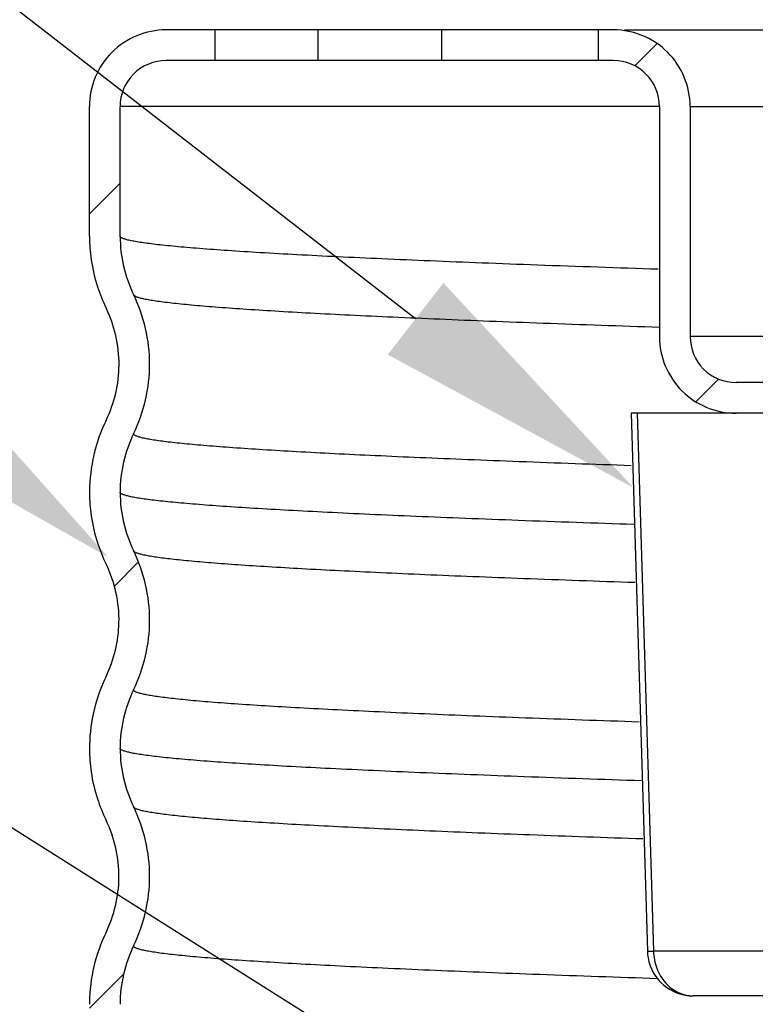
# Model space of a CAD drawing. Extents: x -2.1 to 12.4, y 3.1 to 8.1.
# Drawn here: x 0.1 to 0.6, y 5.9 to 6.5 of the extents above; entities that cross this region are included whole.
import ezdxf
from ezdxf import colors
from ezdxf.entities.mleader import LeaderData, LeaderLine
from ezdxf.math import Vec2, Vec3

# ---------------------------------------------------------------- set-up
doc = ezdxf.new("R2010")
doc.units = 0
doc.header["$LTSCALE"] = 0.25
doc.header["$MEASUREMENT"] = 0
doc.layers.get('0').update_dxf_attribs({"linetype": 'CONTINUOUS'})
for name, color, linetype in [('12_COMPONENTS', 7, 'CONTINUOUS'), ('HATCH', 253, 'CONTINUOUS'), ('NOTES', 7, 'CONTINUOUS')]:
    doc.layers.add(name, color=color, linetype=linetype)
doc.styles.add('Helvetica Lt', font='HVL____.TTF')

# ---------------------------------------------------------------- blocks, each defined once
blk = doc.blocks.new('A$C232E7A71')
at = {"linetype": 'Continuous'}
h = blk.add_hatch(dxfattribs=at)
h.set_pattern_fill('DEFAULT__1', color=2, scale=0.1832183559, angle=45, style=0, pattern_type=0)
h.set_pattern_definition([(45, (3.085667062035469, -3.433003248002194), (-0.1295549419, 0.1295549419), [])])
edge = h.paths.add_edge_path()
edge.add_line((13.41887509903547, 4.548179489197806), (13.55737509903547, 4.548179489197806))
edge.add_arc((13.55737509903547, 4.498179489197806), 0.05, 0, 90.00000000189999)
edge.add_line((13.60737509903547, 4.348179489197806), (13.60737509903547, 4.498179489197806))
edge.add_arc((13.63737509903547, 4.348179489197806), 0.03, 180, 270.0000000006)
edge.add_line((13.63737509903547, 4.318179489197806), (13.64737509903547, 4.318179489197806))
edge.add_line((13.64737509903547, 4.298179489197806), (13.64737509903547, 4.318179489197806))
edge.add_line((13.63737509903547, 4.298179489197806), (13.64737509903547, 4.298179489197806))
edge.add_arc((13.63737509903547, 4.348179489197806), 0.05, 180, 270.0000000002)
edge.add_line((13.58737509903547, 4.348179489197806), (13.58737509903547, 4.498179489197806))
edge.add_arc((13.55737509903547, 4.498179489197806), 0.03, 0, 90.0000000056)
edge.add_line((13.41887509903547, 4.528179489197806), (13.55737509903547, 4.528179489197806))
edge.add_arc((13.41887509903547, 4.498179489197806), 0.03, 90, 180)
edge.add_line((13.38887509903547, 4.365686890897805), (13.38887509903547, 4.498179489197806))
edge.add_arc((13.33886710793547, 4.365681107897807), 0.0500071974, 270.0086190638, 360.0066162378999)
edge.add_line((13.33887463053547, 4.315674545997806), (13.31737578633547, 4.315674093997806))
edge.add_line((13.31737578633547, 4.315674093997806), (13.31737583493547, 4.335679489197807))
edge.add_line((13.31737583493547, 4.335679489197807), (13.33887445253547, 4.335679489197807))
edge.add_arc((13.33887045953547, 4.365683205397806), 0.0300040907, 270.0076250314, 360.0070306878)
edge.add_line((13.36887509903547, 4.365686890897805), (13.36887509903547, 4.498179489197806))
edge.add_arc((13.41887509903547, 4.498179489197806), 0.05, 90, 180)
edge = h.paths.add_edge_path()
edge.add_line((12.11737509903547, 4.548179489197806), (12.25587509903547, 4.548179489197806))
edge.add_arc((12.25587509903547, 4.498179489197806), 0.05, 0, 90)
edge.add_line((12.30587509903547, 4.400686890897806), (12.30587509903547, 4.498179489197806))
edge.add_arc((12.33587955263547, 4.400683179397806), 0.0300040673, 179.9929205042, 269.9923858613)
edge.add_line((12.33587556533547, 4.370679489197806), (12.35737421973547, 4.370679489197806))
edge.add_line((12.35737421973547, 4.370679489197806), (12.35737435163547, 4.350674108797805))
edge.add_line((12.35737435163547, 4.350674108797805), (12.33587537143547, 4.350674560697806))
edge.add_arc((12.33588288833547, 4.400681067697806), 0.0500071545, 179.993328669, 269.9913873819)
edge.add_line((12.28587509903547, 4.400686890897806), (12.28587509903547, 4.498179489197806))
edge.add_arc((12.25587509903547, 4.498179489197806), 0.03, 0, 90)
edge.add_line((12.11737509903547, 4.528179489197806), (12.25587509903547, 4.528179489197806))
edge.add_arc((12.11737509903547, 4.498179489197806), 0.03, 89.9999999944, 180)
edge.add_line((12.08737509903547, 4.348179489197806), (12.08737509903547, 4.498179489197806))
edge.add_arc((12.03737509903547, 4.348179489197806), 0.05, 269.9999999998, 360)
edge.add_line((12.02737509903547, 4.298179489197806), (12.03737509903547, 4.298179489197806))
edge.add_line((12.02737509903547, 4.298179489197806), (12.02737509903547, 4.318179489197806))
edge.add_line((12.02737509903547, 4.318179489197806), (12.03737509903547, 4.318179489197806))
edge.add_arc((12.03737509903547, 4.348179489197806), 0.03, 269.9999999994, 360)
edge.add_line((12.06737509903547, 4.348179489197806), (12.06737509903547, 4.498179489197806))
edge.add_arc((12.11737509903547, 4.498179489197806), 0.05, 89.99999999810001, 180)
edge = h.paths.add_edge_path()
edge.add_line((13.89737509903547, 4.318179489197806), (13.90987509903547, 4.318179489197806))
edge.add_line((13.92912509903547, 4.318179489197806), (13.90987509903547, 4.318179489197806))
edge.add_arc((13.92912509903547, 4.348179489197806), 0.03, 270, 360)
edge.add_line((13.95912509903547, 4.432679489197806), (13.95912509903547, 4.348179489197806))
edge.add_arc((13.87180193923547, 4.432604988297806), 0.0873231916, 0.0488826385, 25.915292656)
edge.add_spline(control_points=[(13.95034401203547, 4.470768879297806), (13.94862516373547, 4.474298640497806), (13.94561491463547, 4.481507162997806), (13.94232423743547, 4.492825216197805), (13.94032743563547, 4.504423257597805), (13.93964892933547, 4.516179917797806), (13.94032744103547, 4.527935435597806), (13.94232412623547, 4.539533263097806), (13.94561466953547, 4.550851128497806), (13.94862502983547, 4.558060063097806), (13.95034401203547, 4.561590098997806)], knot_values=[0, 0, 0, 0, 0.125, 0.25, 0.375, 0.5, 0.625, 0.75, 0.875, 1, 1, 1, 1], degree=3, periodic=0)
edge.add_arc((13.87180193923547, 4.599753990097806), 0.0873231916, 334.0847073441, 359.9511173616)
edge.add_arc((13.87180193923547, 4.599604988297806), 0.0873231916, 0.0488826385, 25.9152926561)
edge.add_spline(control_points=[(13.95034401203547, 4.637768879297806), (13.94862516373547, 4.641298640497807), (13.94561491463547, 4.648507162997806), (13.94232423743547, 4.659825216197806), (13.94032743563547, 4.671423257597805), (13.93964892933547, 4.683179917797807), (13.94032744103547, 4.694935435597806), (13.94232412623547, 4.706533263097805), (13.94561466953547, 4.717851128497806), (13.94862502983547, 4.725060063097805), (13.95034401203547, 4.728590098997806)], knot_values=[0, 0, 0, 0, 0.125, 0.25, 0.375, 0.5, 0.625, 0.75, 0.875, 1, 1, 1, 1], degree=3, periodic=0)
edge.add_arc((13.87180193923547, 4.766753990097806), 0.0873231916, 334.0847073441, 359.9511173615)
edge.add_arc((13.87180193923547, 4.766604988297805), 0.0873231916, 0.0488826385, 25.915292656)
edge.add_spline(control_points=[(13.95034401203547, 4.804768879297805), (13.94862516373547, 4.808298640497807), (13.94561491463547, 4.815507162997806), (13.94232423743547, 4.826825216197806), (13.94032743563547, 4.838423257597805), (13.93964892933547, 4.850179917797806), (13.94032744103547, 4.861935435597806), (13.94232412623547, 4.873533263097807), (13.94561466953547, 4.884851128497806), (13.94862502983547, 4.892060063097807), (13.95034401203547, 4.895590098997806)], knot_values=[0, 0, 0, 0, 0.125, 0.25, 0.375, 0.5, 0.625, 0.75, 0.875, 1, 1, 1, 1], degree=3, periodic=0)
edge.add_arc((13.87180193923547, 4.933753990097806), 0.0873231916, 334.0847073441, 359.9511173616)
edge.add_arc((13.87180193923547, 4.933604988297805), 0.0873231916, 0.0488826385, 25.915292656)
edge.add_spline(control_points=[(13.95034401203547, 4.971768879297805), (13.94862516373547, 4.975298640497806), (13.94561491463547, 4.982507162997805), (13.94232423743547, 4.993825216197806), (13.94032743563547, 5.005423257597805), (13.93964892933547, 5.017179917797806), (13.94032744103547, 5.028935435597806), (13.94232412623547, 5.040533263097807), (13.94561466953547, 5.051851128497805), (13.94862502983547, 5.059060063097807), (13.95034401203547, 5.062590098997806)], knot_values=[0, 0, 0, 0, 0.125, 0.25, 0.375, 0.5, 0.625, 0.75, 0.875, 1, 1, 1, 1], degree=3, periodic=0)
edge.add_arc((13.87180193923547, 5.100753990097806), 0.0873231916, 334.084707344, 359.9511173615)
edge.add_arc((13.87180193923547, 5.100604988297805), 0.0873231916, 0.0488826383, 25.915292656)
edge.add_spline(control_points=[(13.95034401203547, 5.138768879297807), (13.94862516373547, 5.142298640497806), (13.94561491463547, 5.149507162997805), (13.94232423743547, 5.160825216197805), (13.94032743563547, 5.172423257597805), (13.93964892933547, 5.184179917797806), (13.94032744103547, 5.195935435597805), (13.94232412623547, 5.207533263097806), (13.94561466953547, 5.218851128497805), (13.94862502983547, 5.226060063097806), (13.95034401203547, 5.229590098997805)], knot_values=[0, 0, 0, 0, 0.125, 0.25, 0.375, 0.5, 0.625, 0.75, 0.875, 1, 1, 1, 1], degree=3, periodic=0)
edge.add_arc((13.87180193923547, 5.267753990097805), 0.0873231916, 334.084707344, 359.9511173617)
edge.add_arc((13.87180193923547, 5.267604988297807), 0.0873231916, 0.0488826385, 25.915292656)
edge.add_spline(control_points=[(13.95034401203547, 5.305768879297807), (13.94862516373547, 5.309298640497806), (13.94561491463547, 5.316507162997807), (13.94232423743547, 5.327825216197805), (13.94032743563547, 5.339423257597804), (13.93964892933547, 5.351179917797806), (13.94032744103547, 5.362935435597805), (13.94232412623547, 5.374533263097806), (13.94561466953547, 5.385851128497805), (13.94862502983547, 5.393060063097806), (13.95034401203547, 5.396590098997807)], knot_values=[0, 0, 0, 0, 0.125, 0.25, 0.375, 0.5, 0.625, 0.75, 0.875, 1, 1, 1, 1], degree=3, periodic=0)
edge.add_arc((13.87190433403547, 5.434716571197805), 0.08721474060000001, 334.0774186364, 349.0681062058)
edge.add_spline(control_points=[(13.95753641483547, 5.418176991397807), (13.95849423103547, 5.417835009997805), (13.96041474183547, 5.417260455897805), (13.96325329353547, 5.416583326397806), (13.96604640523547, 5.416023464497806), (13.96882798223547, 5.415538800297806), (13.97159287753547, 5.415110466697806), (13.97435897233547, 5.414722831197805), (13.97621924283547, 5.414484870797805), (13.97715200323547, 5.414370396097805)], knot_values=[0, 0, 0, 0, 0.1428571429, 0.2857142857, 0.4285714286, 0.5714285714, 0.7142857143000001, 0.8571428570999999, 1, 1, 1, 1], degree=3, periodic=0)
edge.add_arc((13.87201590113547, 5.434691067897806), 0.1070818829, 334.0485144793, 349.060778149)
edge.add_spline(control_points=[(13.96830395063547, 5.387829131197805), (13.96671532263547, 5.384566684697806), (13.96399576243547, 5.377893019797806), (13.96121228963547, 5.367376801597807), (13.95979721173547, 5.356610432497805), (13.95979739703547, 5.345745981297805), (13.96121277863547, 5.334979487697806), (13.96399712193547, 5.324461890497806), (13.96671663783547, 5.317789383597805), (13.96830500223547, 5.314527710997806)], knot_values=[0, 0, 0, 0, 0.1428571429, 0.2857142857, 0.4285714286, 0.5714285714, 0.7142857143000001, 0.8571428570999999, 1, 1, 1, 1], degree=3, periodic=0)
edge.add_arc((13.87199765873547, 5.267654690597807), 0.107118871, 0.0298298119, 25.9523018313)
edge.add_arc((13.87199977563547, 5.267704100797806), 0.1071181259, 334.0461116759, 359.9696006794)
edge.add_spline(control_points=[(13.96829140773547, 5.220835433297806), (13.96670229633547, 5.217572661797806), (13.96398189143547, 5.210898270697806), (13.96119747263547, 5.200380712397806), (13.95978180393547, 5.189612885797805), (13.95978176243547, 5.178746907897807), (13.96119730053547, 5.167978898197806), (13.96398216513547, 5.157459852697807), (13.96670225543547, 5.150786497697807), (13.96829097023547, 5.147524427297805)], knot_values=[0, 0, 0, 0, 0.1428571429, 0.2857142857, 0.4285714286, 0.5714285714, 0.7142857143000001, 0.8571428570999999, 1, 1, 1, 1], degree=3, periodic=0)
edge.add_arc((13.87200050973547, 5.100654660397806), 0.1071186586, 0.029872639, 25.9546914904)
edge.add_arc((13.87179125313547, 5.100750581097806), 0.1073201736, 334.0742079916, 359.9451973712)
edge.add_spline(control_points=[(13.96831083813547, 5.053829483797806), (13.96672247363547, 5.050567632897806), (13.96400495063547, 5.043893866897806), (13.96121758683547, 5.033377096697807), (13.95980361093547, 5.022610259697805), (13.95980380923547, 5.011745926897806), (13.96121799873547, 5.000979856597807), (13.96400538063547, 4.990463859797806), (13.96672265373547, 4.983790909097806), (13.96831080373547, 4.980529499197806)], knot_values=[0, 0, 0, 0, 0.1428571429, 0.2857142857, 0.4285714286, 0.5714285714, 0.7142857143000001, 0.8571428570999999, 1, 1, 1, 1], degree=3, periodic=0)
edge.add_arc((13.87179003063547, 4.933608050697806), 0.1073213957, 0.05444035470000001, 25.9256832913)
edge.add_arc((13.87180115833547, 4.933750718297805), 0.1073196911, 334.0740050422, 359.9450586868)
edge.add_spline(control_points=[(13.96832014313547, 4.886829490097805), (13.96673176733547, 4.883567643297805), (13.96401422563547, 4.876893883197805), (13.96122684553547, 4.866377111797807), (13.95981286813547, 4.855610270497806), (13.95981307823547, 4.844745934697805), (13.96122729103547, 4.833979863797806), (13.96401470393547, 4.823463868297805), (13.96673200213547, 4.816790916397807), (13.96832016543547, 4.813529505497806)], knot_values=[0, 0, 0, 0, 0.1428571429, 0.2857142857, 0.4285714286, 0.5714285714, 0.7142857143000001, 0.8571428570999999, 1, 1, 1, 1], degree=3, periodic=0)
edge.add_arc((13.87180039373547, 4.766608148897806), 0.107320455, 0.05427837269999999, 25.92587294780001)
edge.add_arc((13.87176118683547, 4.766750621797806), 0.1073225141, 334.0747713456, 359.9450410733)
edge.add_spline(control_points=[(13.96828333813547, 4.719829450297807), (13.96669500783547, 4.716567590997805), (13.96397755043547, 4.709893812497805), (13.96119026883547, 4.699377041397806), (13.95977634653547, 4.688610218897807), (13.95977655983547, 4.677745908997807), (13.96119072363547, 4.666979857797806), (13.96397804223547, 4.656463862797807), (13.96669525803547, 4.649790889897805), (13.96828337663547, 4.646529464797805)], knot_values=[0, 0, 0, 0, 0.1428571429, 0.2857142857, 0.4285714286, 0.5714285714, 0.7142857143000001, 0.8571428570999999, 1, 1, 1, 1], degree=3, periodic=0)
edge.add_arc((13.87176030933547, 4.599608172197806), 0.1073233908, 0.0542522616, 25.9250729567)
edge.add_arc((13.87173191833547, 4.599750520997805), 0.1073244344, 334.0753412642, 359.9451254730999)
edge.add_spline(control_points=[(13.96825626343547, 4.552829469997805), (13.96666796653547, 4.549567600797806), (13.96395056923547, 4.542893807797807), (13.96116335433547, 4.532377037697806), (13.95974946413547, 4.521610228697805), (13.95974967133547, 4.510745935397806), (13.96116379173547, 4.499979895597806), (13.96395103613547, 4.489463899997806), (13.96666818863547, 4.482790915997805), (13.96825627283547, 4.479529483397806)], knot_values=[0, 0, 0, 0, 0.1428571429, 0.2857142857, 0.4285714286, 0.5714285714, 0.7142857143000001, 0.8571428570999999, 1, 1, 1, 1], degree=3, periodic=0)
edge.add_arc((13.87173149653547, 4.432608402997806), 0.1073248351, 0.0377987555, 25.9245722046)
edge.add_line((13.97912509903547, 4.432679206497807), (13.97912509903547, 4.348179489197806))
edge.add_arc((13.92912509903547, 4.348179489197806), 0.05, 270, 360)
edge.add_line((13.92912509903547, 4.298179489197806), (13.90987509903547, 4.298179489197806))
edge.add_line((13.89737509903547, 4.298179489197806), (13.90987509903547, 4.298179489197806))
edge.add_line((13.89737509903547, 4.298179489197806), (13.89737509903547, 4.318179489197806))
edge = h.paths.add_edge_path()
edge.add_line((11.76487509903547, 4.318179489197806), (11.77737509903547, 4.318179489197806))
edge.add_line((11.77737509903547, 4.298179489197806), (11.77737509903547, 4.318179489197806))
edge.add_line((11.76487509903547, 4.298179489197806), (11.77737509903547, 4.298179489197806))
edge.add_line((11.76487509903547, 4.298179489197806), (11.74562509903547, 4.298179489197806))
edge.add_arc((11.74562509903547, 4.348179489197806), 0.05, 180, 270)
edge.add_line((11.69562509903547, 4.516178689197806), (11.69562509903547, 4.348179489197806))
edge.add_arc((11.80300738123547, 4.516108565497806), 0.1073233022, 154.0751378072, 179.9625636624)
edge.add_spline(control_points=[(11.70648422103547, 4.563029464297806), (11.70807242863547, 4.566291122297805), (11.71078980893547, 4.572964648397805), (11.71357728733547, 4.583482181697805), (11.71499115913547, 4.594249386497806), (11.71499085713547, 4.605113712197806), (11.71357668143547, 4.615879389297806), (11.71078964523547, 4.626394611697807), (11.70807243843547, 4.633067828897806), (11.70648424833547, 4.636329450397806)], knot_values=[0, 0, 0, 0, 0.1428571429, 0.2857142857, 0.4285714286, 0.5714285714, 0.7142857143000001, 0.8571428570999999, 1, 1, 1, 1], degree=3, periodic=0)
edge.add_arc((11.80300902653547, 4.683250834297805), 0.1073249694, 180.0550672065, 205.9247174625)
edge.add_arc((11.80296650753547, 4.683108433897807), 0.1073206018, 154.0743465058, 179.9458996477)
edge.add_spline(control_points=[(11.70644642403547, 4.730029484997806), (11.70803467853547, 4.733291130697806), (11.71075214553547, 4.739964638597806), (11.71353972413547, 4.750482173097806), (11.71495365093547, 4.761249396897806), (11.71495335083547, 4.772113747597805), (11.71353912403547, 4.782879442697807), (11.71075199073547, 4.793394664597805), (11.70803469883547, 4.800067861897807), (11.70644646223547, 4.803329469797806)], knot_values=[0, 0, 0, 0, 0.1428571429, 0.2857142857, 0.4285714286, 0.5714285714, 0.7142857143000001, 0.8571428570999999, 1, 1, 1, 1], degree=3, periodic=0)
edge.add_arc((11.80296784103547, 4.850250909597806), 0.1073219366, 180.0550908923, 205.9255377511)
edge.add_arc((11.80294532573547, 4.850108295397806), 0.1073193143, 154.0739278862, 179.9457437011)
edge.add_spline(control_points=[(11.70642674293547, 4.897029488997806), (11.70801501973547, 4.900291122997807), (11.71073252713547, 4.906964613097806), (11.71352015073547, 4.917482142797807), (11.71493409753547, 4.928249375597806), (11.71493378923547, 4.939113742497806), (11.71351952553547, 4.949879452697806), (11.71073233283547, 4.960394680197806), (11.70801499313547, 4.967067870597806), (11.70642673153547, 4.970329473597806)], knot_values=[0, 0, 0, 0, 0.1428571429, 0.2857142857, 0.4285714286, 0.5714285714, 0.7142857143000001, 0.8571428570999999, 1, 1, 1, 1], degree=3, periodic=0)
edge.add_arc((11.80294618493547, 5.017250843497806), 0.1073201744, 180.0549144322, 205.92595359)
edge.add_arc((11.80297930263547, 5.017108448797805), 0.1073217648, 154.0745762525, 179.9457236187)
edge.add_spline(control_points=[(11.70645798503547, 5.064029621397806), (11.70804622223547, 5.067291263897806), (11.71076365653547, 5.073964766097806), (11.71355119473547, 5.084482292797807), (11.71496509293547, 5.095249509297807), (11.71496478003547, 5.106113856397807), (11.71355055503547, 5.116879553297807), (11.71076343973547, 5.127394782997806), (11.70804616923547, 5.134067991097805), (11.70645794593547, 5.137329605797806)], knot_values=[0, 0, 0, 0, 0.1428571429, 0.2857142857, 0.4285714286, 0.5714285714, 0.7142857143000001, 0.8571428570999999, 1, 1, 1, 1], degree=3, periodic=0)
edge.add_arc((11.80298016343547, 5.184250898097806), 0.1073226265, 180.0549378527, 205.9252711818)
edge.add_arc((11.80274389583547, 5.184154862497806), 0.1071175588, 154.0403546541, 179.9702038044)
edge.add_spline(control_points=[(11.70649314453547, 5.231015583697806), (11.70808254523547, 5.234278161097805), (11.71080383403547, 5.240952659297806), (11.71359003543547, 5.251473940797807), (11.71500631773547, 5.262244263197806), (11.71500647323547, 5.273112375197806), (11.71359054733547, 5.283882032297806), (11.71080550473547, 5.294401226297806), (11.70808440453547, 5.301076661497806), (11.70649486563547, 5.304339929897806)], knot_values=[0, 0, 0, 0, 0.1428571429, 0.2857142857, 0.4285714286, 0.5714285714, 0.7142857143000001, 0.8571428570999999, 1, 1, 1, 1], degree=3, periodic=0)
edge.add_arc((11.80276178423547, 5.351204222697806), 0.1071194417, 180.0304612505, 205.9575744896)
edge.add_arc((11.80274353063547, 5.351154811797805), 0.1071175402, 154.0389087926, 179.9702284292)
edge.add_arc((11.63073839963547, 5.434799974297807), 0.0842233926, 334.1017741687, 350.8037678678)
edge.add_line((11.71387898213547, 5.421339749097806), (11.73354433003547, 5.418179493097806))
edge.add_arc((11.63093056803547, 5.434711495797806), 0.1039358765, 334.0735714683, 350.8477776838)
edge.add_arc((11.80294838463547, 5.351104959297807), 0.0873233174, 154.0847263053, 179.9510984003)
edge.add_arc((11.80294838463547, 5.351254019097807), 0.0873233174, 180.0489015998, 205.9152736947)
edge.add_spline(control_points=[(11.72440618593547, 5.313090098997806), (11.72612515413547, 5.309560091697806), (11.72913548513547, 5.302351231497806), (11.73242598933547, 5.291033582897807), (11.73442269153547, 5.279435953597806), (11.73510126873547, 5.267680527597806), (11.73442282743547, 5.255923770897805), (11.73242604123547, 5.244325528797805), (11.72913532473547, 5.233007260597805), (11.72612504723547, 5.225798666997806), (11.72440618593547, 5.222268879297806)], knot_values=[0, 0, 0, 0, 0.125, 0.25, 0.375, 0.5, 0.625, 0.75, 0.875, 1, 1, 1, 1], degree=3, periodic=0)
edge.add_arc((11.80294838463547, 5.184104959297805), 0.0873233174, 154.0847263053, 179.9510984002)
edge.add_arc((11.80294838463547, 5.184254019097807), 0.0873233174, 180.0489015996, 205.9152736947)
edge.add_spline(control_points=[(11.72440618593547, 5.146090098997806), (11.72612515413547, 5.142560091697806), (11.72913548513547, 5.135351231497806), (11.73242598933547, 5.124033582897805), (11.73442269153547, 5.112435953597805), (11.73510126873547, 5.100680527597806), (11.73442282743547, 5.088923770897805), (11.73242604123547, 5.077325528797806), (11.72913532473547, 5.066007260597805), (11.72612504723547, 5.058798666997806), (11.72440618593547, 5.055268879297806)], knot_values=[0, 0, 0, 0, 0.125, 0.25, 0.375, 0.5, 0.625, 0.75, 0.875, 1, 1, 1, 1], degree=3, periodic=0)
edge.add_arc((11.80294838463547, 5.017104959297805), 0.0873233174, 154.0847263053, 179.9510984003)
edge.add_arc((11.80294838463547, 5.017254019097805), 0.0873233174, 180.0489015997, 205.9152736947)
edge.add_spline(control_points=[(11.72440618593547, 4.979090098997807), (11.72612515413547, 4.975560091697806), (11.72913548513547, 4.968351231497806), (11.73242598933547, 4.957033582897806), (11.73442269153547, 4.945435953597805), (11.73510126873547, 4.933680527597804), (11.73442282743547, 4.921923770897806), (11.73242604123547, 4.910325528797806), (11.72913532473547, 4.899007260597806), (11.72612504723547, 4.891798666997806), (11.72440618593547, 4.888268879297806)], knot_values=[0, 0, 0, 0, 0.125, 0.25, 0.375, 0.5, 0.625, 0.75, 0.875, 1, 1, 1, 1], degree=3, periodic=0)
edge.add_arc((11.80294838463547, 4.850104959297806), 0.0873233174, 154.0847263053, 179.9510984002)
edge.add_arc((11.80294838463547, 4.850254019097806), 0.0873233174, 180.0489015997, 205.9152736946)
edge.add_spline(control_points=[(11.72440618593547, 4.812090098997807), (11.72612515413547, 4.808560091697807), (11.72913548513547, 4.801351231497806), (11.73242598933547, 4.790033582897806), (11.73442269153547, 4.778435953597805), (11.73510126873547, 4.766680527597805), (11.73442282743547, 4.754923770897806), (11.73242604123547, 4.743325528797806), (11.72913532473547, 4.732007260597806), (11.72612504723547, 4.724798666997806), (11.72440618593547, 4.721268879297806)], knot_values=[0, 0, 0, 0, 0.125, 0.25, 0.375, 0.5, 0.625, 0.75, 0.875, 1, 1, 1, 1], degree=3, periodic=0)
edge.add_arc((11.80294838463547, 4.683104959297806), 0.0873233174, 154.0847263052, 179.9510984002)
edge.add_arc((11.80294838463547, 4.683254019097806), 0.0873233174, 180.0489015997, 205.9152736946)
edge.add_spline(control_points=[(11.72440618593547, 4.645090098997807), (11.72612515413547, 4.641560091697807), (11.72913548513547, 4.634351231497806), (11.73242598933547, 4.623033582897806), (11.73442269153547, 4.611435953597805), (11.73510126873547, 4.599680527597805), (11.73442282743547, 4.587923770897806), (11.73242604123547, 4.576325528797806), (11.72913532473547, 4.565007260597806), (11.72612504723547, 4.557798666997805), (11.72440618593547, 4.554268879297806)], knot_values=[0, 0, 0, 0, 0.125, 0.25, 0.375, 0.5, 0.625, 0.75, 0.875, 1, 1, 1, 1], degree=3, periodic=0)
edge.add_arc((11.80294838463547, 4.516104959297806), 0.0873233174, 154.0847263052, 179.9510984002)
edge.add_line((11.71562509903547, 4.516179489197806), (11.71562509903547, 4.348179489197806))
edge.add_arc((11.74562509903547, 4.348179489197806), 0.03, 180, 270)
edge.add_line((11.76487509903547, 4.318179489197806), (11.74562509903547, 4.318179489197806))
at = {"layer": '12_COMPONENTS', "color": 7, "linetype": 'Continuous'}
for p, q in [((13.97911210663547, 4.932322373297806), (13.97912084583547, 4.933687282297806)), ((12.08944973253547, 4.928179489197806), (13.58530046543547, 4.928179489197806)), ((13.62589709053547, 4.548179489197806), (13.61528676083547, 4.899086181697806)), ((13.95912509903547, 4.766679489197806), (13.95912485473547, 4.766807192497806)), ((13.97905965303547, 4.764424719497805), (13.97908378073547, 4.766692464097806)), ((13.97908378073547, 4.766692464097806), (13.97908375243547, 4.766685806697806)), ((13.95912509903547, 4.599679489197806), (13.95912485473547, 4.599807192497805)), ((13.97905502913547, 4.599159088997807), (13.97905631583547, 4.599682455797806)), ((13.97905625503547, 4.599691161597807), (13.97905631583547, 4.599682455797806)), ((13.14767803283547, 4.548179489197806), (13.62589709053547, 4.548179489197806)), ((13.41887509903547, 4.528179489197806), (13.55737509903547, 4.528179489197806)), ((13.58737509903547, 4.348179489197806), (13.58737509903547, 4.498179489197806)), ((13.60737509903547, 4.348179489197806), (13.60737509903547, 4.498179489197806)), ((13.95912485473547, 4.432807192497806), (13.95912509903547, 4.348179489197806)), ((13.97912509433547, 4.432681618397806), (13.97912509903547, 4.348179489197806)), ((13.63737509903547, 4.318179489197806), (13.92912509903547, 4.318179489197806)), ((13.64737509903547, 4.298179489197806), (13.64737509903547, 4.318179489197806)), ((13.89737509903547, 4.298179489197806), (13.89737509903547, 4.318179489197806)), ((13.63026730033547, 4.298179489197806), (13.36237509903547, 4.298179489197806)), ((13.63737509903547, 4.298179489197806), (13.92912509903547, 4.298179489197806))]:
    blk.add_line(p, q, dxfattribs=at)
at = {"layer": '12_COMPONENTS', "color": 9, "linetype": 'Continuous'}
for p, q in [((13.51523586553547, 4.898964797597806), (13.61127232463547, 4.898964797597806)), ((13.61528668633547, 4.899086179497806), (13.61127232463547, 4.898964797597806)), ((13.62187898413547, 4.548179489197806), (13.61127232463547, 4.898964797597806)), ((13.38887509903547, 4.498179489197806), (13.58737509903547, 4.498179489197806)), ((13.58737509903547, 4.348179489197806), (13.38556431773547, 4.348179489197806)), ((13.60737509903547, 4.348179489197806), (13.95912509903547, 4.348179489197806)), ((13.74927469223547, 4.318179489197806), (13.74927469223547, 4.298179489197806)), ((13.82985711833547, 4.318179489197806), (13.82985711833547, 4.298179489197806))]:
    blk.add_line(p, q, dxfattribs=at)
at = {"layer": '12_COMPONENTS', "color": 7, "linetype": 'Continuous'}
for centre, radius, start, end in [((13.87177096523547, 4.933761130797805), 0.0873541719, 334.0893736157, 359.9464510899999), ((13.87175676493547, 4.933762967097806), 0.1073649723, 334.0784840553, 359.231198418), ((13.58530010393547, 4.898178789297805), 0.0300004783, 10.0655803019, 89.9993095349), ((13.58517539113547, 4.898176897397805), 0.0301236087, 1.729515943100007, 10.02766550980001), ((14.04404978143547, 4.850075220797805), 0.1041747348, 154.093171711, 179.9425841617), ((14.04404385573547, 4.850070895697806), 0.0841745718, 154.106652733, 179.2868767034), ((14.04404977703547, 4.850283755997806), 0.10417473, 180.0572778915, 205.9068285704001), ((14.04399468743547, 4.850273222497805), 0.0841235818, 179.4242548853, 205.8988624839), ((13.87250745953547, 4.766891204197806), 0.1065608078, 17.9216509759, 25.9552120892), ((13.87176876113547, 4.766597068097806), 0.087356495, 0.1378176191000079, 25.91045453639999), ((13.87156605203547, 4.766554182297806), 0.1075602481, 8.313201827700006, 17.9381550035), ((13.87217327833547, 4.766636175497807), 0.1069475475, 0.03945272049999514, 8.316771809199992), ((13.87177096523547, 4.766761130797805), 0.0873541719, 334.0893736157, 359.9464510899999), ((13.87170841973547, 4.766765949397806), 0.1073766726, 334.0797255856, 358.7506311094), ((14.04404978143547, 4.683075220797805), 0.1041747348, 154.093171711, 179.9425841617), ((14.04402643683547, 4.683065672097806), 0.08419435300000001, 154.1092403682, 178.8172885053), ((14.04404977703547, 4.683283755997806), 0.10417473, 180.0572778915, 205.9068285704001), ((14.04394172513547, 4.683267618797805), 0.084106505, 178.9536430421, 205.9002658796), ((13.87246808423547, 4.599891443397805), 0.1065630109, 17.91747162970001, 25.95446807829999), ((13.87176876113547, 4.599597068097806), 0.087356495, 0.1378176193000019, 25.91045453639999), ((13.87152601523547, 4.599554254297805), 0.1075631298, 8.319217659899994, 17.933990369), ((13.87213211783547, 4.599636124297806), 0.1069515596, 0.03946643439999233, 8.322800176099992), ((13.87177096523547, 4.599761130797805), 0.0873541719, 334.0893736157, 359.9464510899999), ((13.87169674293547, 4.599759416797806), 0.1073599595, 334.0792785832, 359.6796161146), ((14.04404951443547, 4.516075315297806), 0.1041744533, 154.0931543222, 179.9505314415), ((13.55737509903547, 4.498179489197806), 0.05, 0, 90.00000000189998), ((14.04397005973547, 4.516075355997805), 0.0841636291, 154.1064485688, 179.6721777936), ((13.55737509903547, 4.498179489197806), 0.03, 0, 90.00000000559999), ((14.04405004343547, 4.516283850297806), 0.1041750109, 180.0652250335, 205.9068112358), ((14.04395029613547, 4.516277617597805), 0.08414313289999999, 179.8098276395, 205.8957682011), ((13.87243978763547, 4.432891984797806), 0.1065638547, 17.9237193225, 25.95393466940001), ((13.87176876113547, 4.432597068097806), 0.087356495, 0.1378176191000079, 25.91045453639999), ((13.87149667363547, 4.432554317597805), 0.1075651184, 8.307807508099987, 17.9402506846), ((13.87210448583547, 4.432636354497806), 0.1069518311, 0.02295653769999168, 8.311368629999992), ((13.63737509903547, 4.348179489197806), 0.05, 180, 270.0000000002), ((13.63737509903547, 4.348179489197806), 0.03, 180, 270.0000000006), ((13.92912509903547, 4.348179489197806), 0.05, 270, 0), ((13.92912509903547, 4.348179489197806), 0.03, 270, 0)]:
    blk.add_arc(centre, radius, start, end, dxfattribs=at)
at = {"layer": '12_COMPONENTS', "color": 9, "linetype": 'Continuous'}
for points, knots in [([(13.61127232463547, 4.898964797597806), (13.61122871363547, 4.900887874797805), (13.61082120053547, 4.904716184797806), (13.60927042593547, 4.910226806197805), (13.60683095453547, 4.915299615997805), (13.60359265903547, 4.919746134097807), (13.59966724523547, 4.923399261797806), (13.59519661523547, 4.926121282297805), (13.59034786813547, 4.927799296497806), (13.58697201793547, 4.928179489197806), (13.58530046543547, 4.928179489197806)], [0, 0, 0, 0, 0.133671884, 0.2660697543, 0.3959729756, 0.5227688067, 0.6461224209, 0.7662106987999999, 0.8838413043000001, 1, 1, 1, 1]), ([(13.60878580003547, 4.916986110897806), (13.63435047183547, 4.916139148497805), (13.67163943243547, 4.914848604397806), (13.71990404433547, 4.913018043797805), (13.75281346653547, 4.911685624597805), (13.78340626693547, 4.910353960497806), (13.81160498393547, 4.909023250297807), (13.83733819483547, 4.907693880397806), (13.86054117483547, 4.906366216397807), (13.88115488313547, 4.905040954797805), (13.89668792263547, 4.903899216097805), (13.90777969213547, 4.902974236397807), (13.91508839923547, 4.902308601197806), (13.92171520023547, 4.901643642197806), (13.92765594263547, 4.900979487197805), (13.93290717763547, 4.900316464097806), (13.93746618783547, 4.899655239397806), (13.94133019773547, 4.898996162497806), (13.94410997663547, 4.898422289497805), (13.94597998843547, 4.897952183997806), (13.94712498013547, 4.897620766697806), (13.94809543923547, 4.897290184597805), (13.94889240763547, 4.896960555597806), (13.94951657923547, 4.896631762397805), (13.94991990083547, 4.896341034097807), (13.95014453733547, 4.896101880197806), (13.95028967073547, 4.895888483297806), (13.95034401203547, 4.895705292797807), (13.95034401203547, 4.895590098997806)], [0, 0, 0, 0, 0.2236786482, 0.3262758484, 0.4223638246, 0.5116978534000001, 0.5940542789, 0.6692275648, 0.7370268586, 0.7972884441, 0.8498592467, 0.8732223091, 0.8946188425, 0.9140356379000001, 0.9314618896, 0.9468912088, 0.9603189798999999, 0.9717429214, 0.9811653306999999, 0.9851302431, 0.9886019023999999, 0.9915859951999999, 0.9940917606999999, 0.9961352190999999, 0.9977466008, 0.9984093117, 0.9989926621999999, 1, 1, 1, 1]), ([(13.61829504833547, 4.825848023497805), (13.64280644673547, 4.825026477197806), (13.67857074023547, 4.823774567197805), (13.72488024983547, 4.822000174997806), (13.75650060283547, 4.820708159597805), (13.78593457343547, 4.819416806597806), (13.81311201063547, 4.818126330797806), (13.83796829073547, 4.816837081197805), (13.86044456823547, 4.815549247097806), (13.88048718833547, 4.814263868697806), (13.89804903243547, 4.812981120397806), (13.91111039563547, 4.811872339097807), (13.92028604383547, 4.810971096897806), (13.92620711493547, 4.810326657797805), (13.93148081673547, 4.809683239197806), (13.93610440153547, 4.809041079097806), (13.94007565603547, 4.808401049697805), (13.94339230793547, 4.807763450297806), (13.94574087903547, 4.807206573897806), (13.94728515943547, 4.806748297597805), (13.94820310563547, 4.806427574697805), (13.94895770863547, 4.806107974297806), (13.94955069073547, 4.805788516497806), (13.94998458563547, 4.805469490997806), (13.95019146533547, 4.805224996397806), (13.95025556493547, 4.805103658797805)], [0, 0, 0, 0, 0.2208136007, 0.3222018996, 0.4172557522999999, 0.5057463173, 0.5874666692, 0.6622243161, 0.7298411035, 0.7901637664, 0.8430479083, 0.8883790739, 0.908180683, 0.9260576858, 0.9420033962000001, 0.9560130643000001, 0.9680837413, 0.9782156899, 0.986417126, 0.9898015462, 0.9927151536, 0.9951672326000001, 0.9971737457, 0.9987644589, 1, 1, 1, 1]), ([(13.61920739583547, 4.787932625897806), (13.64466438103547, 4.787091488497806), (13.68179329933547, 4.785809642297805), (13.72984688933547, 4.783991179397805), (13.76260431913547, 4.782667609897805), (13.79305128513547, 4.781344883097805), (13.82111215363547, 4.780023026397807), (13.84671656233547, 4.778702545697806), (13.86980112673547, 4.777383742297806), (13.89030783703547, 4.776067298797805), (13.90575926153547, 4.774933191297805), (13.91679213743547, 4.774014344797806), (13.92406164193547, 4.773353136697807), (13.93065277023547, 4.772692614897805), (13.93656139013547, 4.772032893097807), (13.94178404853547, 4.771374287797807), (13.94631811173547, 4.770717476197806), (13.95016093473547, 4.770062798797806), (13.95292548223547, 4.769492788997807), (13.95478525043547, 4.769025827397806), (13.95592393243547, 4.768696629597805), (13.95688902333547, 4.768368260197807), (13.95768156573547, 4.768040837897805), (13.95830225463547, 4.767714246397807), (13.95870333733547, 4.767425458597806), (13.95892673313547, 4.767187882397806), (13.95907104613547, 4.766975924697805), (13.95912509903547, 4.766793925397806), (13.95912509903547, 4.766679489197806)], [0, 0, 0, 0, 0.2238136475, 0.3264466587, 0.4225507656, 0.5118890141, 0.594237264, 0.6693955258, 0.7371741208, 0.7974116526999999, 0.8499580989, 0.8733085270000001, 0.8946928658, 0.9140984740000001, 0.9315141639, 0.9469333547, 0.9603518156999999, 0.9717676412, 0.9811833484999999, 0.9851452821, 0.9886141961, 0.9915957819, 0.9940992745999999, 0.9961406765, 0.9977501752, 0.9984119844, 0.9989944444, 1, 1, 1, 1]), ([(13.62068665413547, 4.749588964497805), (13.64540108843547, 4.748758137997806), (13.68144163713547, 4.747491907597805), (13.72808047573547, 4.745694821397807), (13.75985963093547, 4.744387130697806), (13.78939025963547, 4.743080130197807), (13.81660013993547, 4.741774128797806), (13.84142311653547, 4.740469381997805), (13.86379887933547, 4.739166355197806), (13.88367270473547, 4.737865659597805), (13.89864543803547, 4.736745038897807), (13.90933536753547, 4.735837195897806), (13.91637837763547, 4.735183917897807), (13.92276374633547, 4.734531288697806), (13.92848766573547, 4.733879452997806), (13.93354698703547, 4.733228725997806), (13.93793918423547, 4.732579753197806), (13.94166166653547, 4.731932876897806), (13.94433938243547, 4.731369621697807), (13.94614056623547, 4.730908274897805), (13.94724352563547, 4.730582978797806), (13.94817850273547, 4.730258499797806), (13.94894605483547, 4.729934867797807), (13.94954816413547, 4.729612112797806), (13.94998709723547, 4.729287918597805), (13.95027011183547, 4.728955333497806), (13.95034401203547, 4.728703019197805), (13.95034401203547, 4.728590098997806)], [0, 0, 0, 0, 0.2240192576, 0.326698564, 0.422823336, 0.5121559365, 0.5944835587, 0.669605915, 0.7373415255, 0.7975318548, 0.8500301607999999, 0.8733585003000001, 0.8947217895, 0.9141072417, 0.931505116, 0.9469095439, 0.9603162483, 0.9717233675, 0.9811338706, 0.9850950475, 0.9885646245999999, 0.9915484856, 0.99405616, 0.9961041123000001, 0.9977232434000001, 0.9989770345000001, 1, 1, 1, 1]), ([(13.62352924353547, 4.658672014297807), (13.64766857873547, 4.657857609797805), (13.68288667863547, 4.656616461797807), (13.72848496423547, 4.654856922197805), (13.75961099823547, 4.653575864897805), (13.78858033963547, 4.652295444197806), (13.81532503643547, 4.651015919497805), (13.83978266423547, 4.649737583797805), (13.86189622943547, 4.648460668697805), (13.88161388003547, 4.647186179597806), (13.89889003873547, 4.645914285297806), (13.91173852283547, 4.644814904497807), (13.92076452773547, 4.643921305797805), (13.92658917293547, 4.643282326397806), (13.93177718493547, 4.642644358397806), (13.93632590873547, 4.642007632897807), (13.94023319953547, 4.641373010897805), (13.94349686483547, 4.640740780797806), (13.94580818023547, 4.640188617297806), (13.94732822863547, 4.639734274697807), (13.94823214013547, 4.639416247097806), (13.94897547383547, 4.639099308797805), (13.94955991043547, 4.638782496897806), (13.94998791933547, 4.638466045097806), (13.95019207603547, 4.638223840397806), (13.95025556493547, 4.638103658797805)], [0, 0, 0, 0, 0.2209359977, 0.322350374, 0.4174124696, 0.5058966428, 0.5876006129, 0.6623341051, 0.7299230156000001, 0.7902163619, 0.8430723112, 0.8883790726, 0.9081702873999999, 0.9260385381, 0.9419774488, 0.9559824024, 0.9680506062, 0.9781825257, 0.9863867618000001, 0.9897737701, 0.9926908348000001, 0.9951473262999999, 0.9971593186, 0.9987566886, 1, 1, 1, 1]), ([(13.62411906543547, 4.620769850797807), (13.64922524783547, 4.619935319897806), (13.68583908983547, 4.618663427297806), (13.73322191753547, 4.616858669397805), (13.76551305513547, 4.615545218897806), (13.79552175453547, 4.614232602297806), (13.82317456633547, 4.612920854797805), (13.84840322093547, 4.611610477197805), (13.87114624713547, 4.610301769697806), (13.89134740443547, 4.608995405497806), (13.90656742423547, 4.607869967597805), (13.91743433533547, 4.606958150397807), (13.92459410983547, 4.606302011197805), (13.93108554613547, 4.605646550597806), (13.93690464823547, 4.604991882597805), (13.94204807743547, 4.604338322097806), (13.94651328163547, 4.603686535797806), (13.95029769503547, 4.603036862997806), (13.95302011983547, 4.602471206697807), (13.95485149543547, 4.602007836097805), (13.95597281723547, 4.601681143997807), (13.95692332553547, 4.601355284497807), (13.95770357523547, 4.601030293897807), (13.95831560313547, 4.600706246997806), (13.95876168963547, 4.600380811197805), (13.95904959183547, 4.600047068897807), (13.95912509903547, 4.599792992697806), (13.95912509903547, 4.599679489197806)], [0, 0, 0, 0, 0.223955408, 0.3266230605, 0.4227430793, 0.5120816492, 0.5944180971, 0.6695556401, 0.7373076162000001, 0.7975154119, 0.8500316606, 0.8733675474, 0.8947380212999999, 0.9141306746, 0.9315346226000001, 0.9469435187, 0.9603532806, 0.9717621842, 0.9811730045, 0.9851334009999999, 0.9886014555, 0.9915829379000001, 0.9940872004000001, 0.9961304252, 0.9977430733, 0.9989880698, 1, 1, 1, 1]), ([(13.62590615693547, 4.582412921397806), (13.65024669313547, 4.581589241797806), (13.68573847663547, 4.580333775497806), (13.73166290413547, 4.578551544397806), (13.76294595073547, 4.577254810297806), (13.79201062503547, 4.575958745997806), (13.81878697043547, 4.574663697197806), (13.84321106483547, 4.573369863897806), (13.86522447663547, 4.572077761497807), (13.88477433793547, 4.570787951297806), (13.89950179753547, 4.569676696197805), (13.91001586803547, 4.568776449797806), (13.91694261783547, 4.568128648997806), (13.92322235773547, 4.567481484797806), (13.92885142733547, 4.566835110497806), (13.93382680303547, 4.566189833797806), (13.93814603813547, 4.565546291997806), (13.94180661993547, 4.564904822997806), (13.94443970303547, 4.564346275297806), (13.94621078203547, 4.563888810497806), (13.94729537433547, 4.563566229897805), (13.94821479353547, 4.563244449697805), (13.94896959983547, 4.562923494797806), (13.94956173163547, 4.562603364897805), (13.94999343593547, 4.562281766097805), (13.95027159883547, 4.561951768897806), (13.95034401203547, 4.561702013797805), (13.95034401203547, 4.561590098997806)], [0, 0, 0, 0, 0.2241669204, 0.3268817965, 0.4230220813, 0.5123537212, 0.5946684037, 0.6697681681000001, 0.7374757662, 0.7976347090000001, 0.8501012795, 0.8734144128, 0.8947631417, 0.9141348895, 0.9315203997, 0.9469140003000001, 0.9603115673999999, 0.9717114286, 0.9811168670999999, 0.9850765014, 0.9885452743, 0.9915291596, 0.9940378198, 0.9960879208, 0.9977106668000001, 0.9989698981, 1, 1, 1, 1]), ([(13.60749655153547, 4.492207571297805), (13.63277413783547, 4.491371410897806), (13.66966362193547, 4.490097468397805), (13.71743869913547, 4.488292732397806), (13.75007863323547, 4.486978300797806), (13.78047138553547, 4.485664595497806), (13.80854218663547, 4.484351727697806), (13.83422175113547, 4.483040154497806), (13.85744728243547, 4.481729999897805), (13.87816134103547, 4.480422346897806), (13.89631349913547, 4.479117409297806), (13.90981474823547, 4.477989405397806), (13.91929958473547, 4.477072528897806), (13.92541985323547, 4.476416926997806), (13.93087053813547, 4.475762362097806), (13.93564868573547, 4.475109089297806), (13.93975193933547, 4.474458003097806), (13.94317786023547, 4.473809425097805), (13.94560320083547, 4.473242912197805), (13.94719735503547, 4.472776587897807), (13.94814413333547, 4.472450354297806), (13.94892184013547, 4.472125313197806), (13.94953228553547, 4.471800446497807), (13.94997813883547, 4.471476165597806), (13.95019049793547, 4.471226971697806), (13.95025577123547, 4.471103268197806)], [0, 0, 0, 0, 0.2205604218, 0.3218952502, 0.4169319936999999, 0.5054359251, 0.5871902796, 0.6619977934000001, 0.7296723778, 0.7900555113, 0.8429979327, 0.8883793920999999, 0.9082023434000001, 0.9260973522, 0.9420570078, 0.9560762902, 0.9681519366, 0.9782838091, 0.9864793645000001, 0.98985841, 0.9927648695, 0.9952078598, 0.9972031295999999, 0.9987802412000001, 1, 1, 1, 1]), ([(13.60826351933547, 4.454291879297806), (13.63450082073547, 4.453436124197806), (13.67277588953547, 4.452132263997806), (13.72232245973547, 4.450283531997806), (13.75611870513547, 4.448937585997806), (13.78754232043547, 4.447592531397807), (13.81651269903547, 4.446248343597806), (13.84295468663547, 4.444905557897807), (13.86680058353547, 4.443564501897806), (13.88798852433547, 4.442225809497806), (13.90395588763547, 4.441072622297805), (13.91535887693547, 4.440138277197805), (13.92287309423547, 4.439465893297806), (13.92968662013547, 4.438794214097806), (13.93579500163547, 4.438123358597806), (13.94119449343547, 4.437453632197806), (13.94588224733547, 4.436785741097806), (13.94985546943547, 4.436120027597806), (13.95271405283547, 4.435540416897806), (13.95463726243547, 4.435065539097806), (13.95581465573547, 4.434730802697806), (13.95681252713547, 4.434396922997806), (13.95763194673547, 4.434064050697806), (13.95827360153547, 4.433732072497805), (13.95868851693547, 4.433438485797806), (13.95891978793547, 4.433196685997806), (13.95906890243547, 4.432981490897806), (13.95912509903547, 4.432795988797805), (13.95912509903547, 4.432679489197806)], [0, 0, 0, 0, 0.2235027858, 0.3260614002, 0.422132003, 0.5114712546, 0.5938461117, 0.6690500963, 0.7368871909999999, 0.7971892037, 0.8498020251999999, 0.8731841445999999, 0.8945987284, 0.9140328538, 0.9314746534, 0.9469167219, 0.9603545509, 0.9717858946, 0.9812127620000001, 0.9851783112000001, 0.9886493621, 0.9916314343000001, 0.9941335088, 0.996171198, 0.997774093, 0.9984312673000001, 0.9990081242000001, 1, 1, 1, 1])]:
    blk.add_open_spline(points, degree=3, knots=knots, dxfattribs=at)

msp = doc.modelspace()

# ---------------------------------------------------------------- block references
at = {"layer": 'HATCH', "rotation": 180}
msp.add_blockref('A$C232E7A71', (14.13947580429761, 10.83797209082293), dxfattribs=at)

# ---------------------------------------------------------------- leaders
at = {"layer": 'NOTES'}
ml = msp.add_multileader_mtext('Standard', dxfattribs=at)
ml.set_content('Body', color=256, style='Helvetica Lt')
ml.set_leader_properties()
ml.build(insert=Vec2(0, 0))
ml.multileader.update_dxf_attribs({"dogleg_length": 0.36, "arrow_head_size": 0.18})
ctx = ml.context
ctx.base_point, ctx.char_height, ctx.arrow_head_size, ctx.landing_gap_size, ctx.plane_origin = Vec3(-1.165134229493327, 6.839610950041301), 0.15, 0.18, 0.09, Vec3(-2.747053903972159, 5.753383006944411)
notes = []
notes.append((ctx, [(0, (1, 1, 0), (-0.2564606450013138, 6.839610950041301), (-1, 0), 0.2644748015305526, [(0, [(0.5152981179724366, 6.241105609959146)], 0, [])])]))
ctx.mtext.insert, ctx.mtext.flow_direction = Vec3(-1.076560446531866, 6.935860950041302), 5
ml = msp.add_multileader_mtext('Standard', dxfattribs=at)
ml.set_content('Cup', color=256, style='Helvetica Lt')
ml.set_leader_properties()
ml.build(insert=Vec2(0, 0))
ml.multileader.update_dxf_attribs({"dogleg_length": 0.36, "arrow_head_size": 0.18})
ctx = ml.context
ctx.base_point, ctx.char_height, ctx.arrow_head_size, ctx.landing_gap_size, ctx.plane_origin = Vec3(-1.053210006024326, 6.527470628575298), 0.15, 0.18, 0.09, Vec3(-3.220326423463564, 5.63938011462821)
notes.append((ctx, [(0, (1, 1, 0), (-0.2378427095647671, 6.527470628575298), (-1, 0), 0.2644748015305526, [(0, [(0.1725793085700947, 6.195922792827368)], 0, [])])]))
ctx.mtext.insert, ctx.mtext.flow_direction = Vec3(-0.9639841777619864, 6.623720628575299), 5
ml = msp.add_multileader_mtext('Standard', dxfattribs=at)
ml.set_content('Tower', color=256, style='Helvetica Lt')
ml.set_leader_properties()
ml.build(insert=Vec2(0, 0))
ml.multileader.update_dxf_attribs({"dogleg_length": 0.36, "arrow_head_size": 0.18})
ctx = ml.context
ctx.base_point, ctx.char_height, ctx.arrow_head_size, ctx.landing_gap_size, ctx.plane_origin = Vec3(-1.145032247712646, 6.179068120989406), 0.15, 0.18, 0.09, Vec3(-2.747053903972159, 5.072820760589428)
notes.append((ctx, [(0, (1, 1, 0), (-0.1437623143362519, 6.179068120989406), (-1, 0), 0.2644748015305526, [(0, [(0.5944382115621387, 5.713686823325129)], 0, [])])]))
ctx.mtext.insert, ctx.mtext.flow_direction = Vec3(-1.056570449200138, 6.255630620989404), 5
for ctx, leaders in notes:
    for number, flags, end, landing, length, lines in leaders:
        leader = LeaderData()
        leader.index, (leader.has_last_leader_line, leader.has_dogleg_vector, leader.attachment_direction) = number, flags
        leader.last_leader_point, leader.dogleg_vector, leader.dogleg_length = Vec3(end), Vec3(landing), length
        for number, points, colour, breaks in lines:
            line = LeaderLine()
            line.index, line.vertices, line.color, line.breaks = number, Vec3.list(points), colors.encode_raw_color(colour), breaks
            leader.lines.append(line)
        ctx.leaders.append(leader)

doc.saveas('drawing.dxf')
